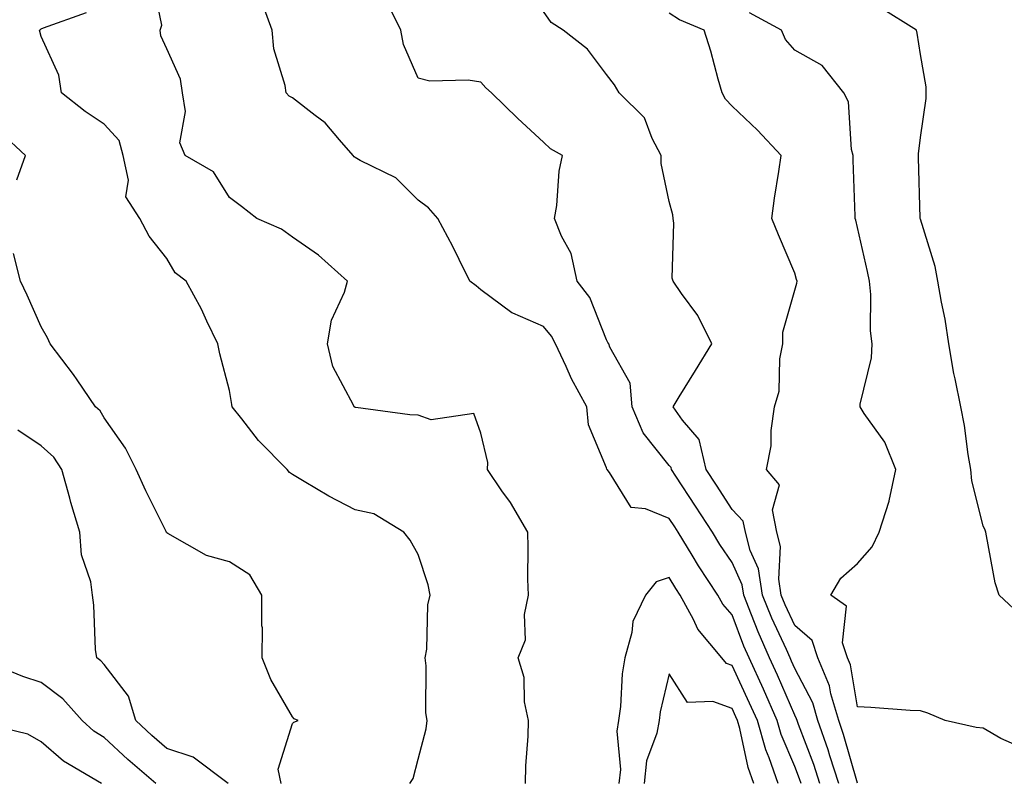
# Model space of a CAD drawing. Units: inches. Extents: x 1000163 to 1002803, y 7247738 to 7250378.
# Drawn here: x 1002335 to 1002491, y 7248032 to 7248154 of the extents above; entities that cross this region are included whole.
import ezdxf

# ---------------------------------------------------------------- set-up
doc = ezdxf.new("R2010")
doc.units = ezdxf.units.IN
doc.header["$MEASUREMENT"] = 0
doc.layers.add('Contour_10007247', color=7, linetype='Continuous', true_color=0x63177c)

msp = doc.modelspace()

# ---------------------------------------------------------------- linework, layer by layer
at = {"layer": 'Contour_10007247'}
for points in [[(1002415.18, 7248031.92, 2965), (1002415.22, 7248034.75, 2965), (1002415.59, 7248039.46, 2965), (1002415.63, 7248041.92, 2965), (1002415.03, 7248044.94, 2965), (1002414.95, 7248048.82, 2965), (1002414.01, 7248051.92, 2965), (1002415.17, 7248054.8, 2965), (1002414.98, 7248058.85, 2965), (1002415.62, 7248061.92, 2965), (1002415.52, 7248064.45, 2965), (1002415.61, 7248069.48, 2965), (1002415.51, 7248071.92, 2965), (1002412.79, 7248076.66, 2965), (1002411.42, 7248078.55, 2965), (1002409.09, 7248081.92, 2965), (1002409.17, 7248083.04, 2965), (1002408.05, 7248087.69, 2965), (1002406.95, 7248090.82, 2965), (1002400.15, 7248089.82, 2965), (1002398.05, 7248090.57, 2965), (1002396.76, 7248090.63, 2965), (1002388.16, 7248091.81, 2965), (1002388.05, 7248091.81, 2965), (1002387.98, 7248091.85, 2965), (1002387.88, 7248091.92, 2965), (1002387.78, 7248092.19, 2965), (1002384.47, 7248098.34, 2965), (1002383.65, 7248101.92, 2965), (1002384.26, 7248105.71, 2965), (1002386.32, 7248110.19, 2965), (1002386.8, 7248111.92, 2965), (1002382.2, 7248116.07, 2965), (1002378.05, 7248118.95, 2965), (1002376.33, 7248120.2, 2965), (1002372.39, 7248121.92, 2965), (1002369.95, 7248123.82, 2965), (1002368.05, 7248125.25, 2965), (1002365.48, 7248129.35, 2965), (1002360.95, 7248131.92, 2965), (1002360.09, 7248133.96, 2965), (1002361.02, 7248138.95, 2965), (1002360.52, 7248141.92, 2965), (1002360.22, 7248144.09, 2965), (1002358.05, 7248148.93, 2965), (1002357.11, 7248150.98, 2965), (1002356.96, 7248151.92, 2965), (1002357.25, 7248152.72, 2965), (1002355.83, 7248159.7, 2965)], [(1002459.04, 7248031.92, 2964), (1002458.8, 7248032.67, 2964), (1002458.05, 7248034.63, 2964), (1002455.87, 7248039.74, 2964), (1002455.26, 7248041.92, 2964), (1002453.05, 7248046.92, 2964), (1002453.04, 7248046.93, 2964), (1002450.76, 7248051.92, 2964), (1002449.92, 7248053.8, 2964), (1002448.05, 7248058.8, 2964), (1002446.6, 7248060.47, 2964), (1002445.8, 7248061.92, 2964), (1002442.7, 7248066.57, 2964), (1002441.68, 7248068.29, 2964), (1002439.48, 7248071.92, 2964), (1002438.92, 7248072.79, 2964), (1002438.05, 7248074.11, 2964), (1002434.29, 7248075.68, 2964), (1002431.98, 7248075.85, 2964), (1002428.52, 7248081.45, 2964), (1002428.15, 7248081.92, 2964), (1002428.11, 7248081.98, 2964), (1002428.05, 7248082.18, 2964), (1002425.17, 7248089.04, 2964), (1002424.93, 7248091.92, 2964), (1002422.51, 7248096.38, 2964), (1002421.65, 7248098.32, 2964), (1002419.93, 7248101.92, 2964), (1002419.31, 7248103.18, 2964), (1002418.05, 7248104.7, 2964), (1002413.12, 7248106.85, 2964), (1002413.01, 7248106.88, 2964), (1002408.05, 7248110.54, 2964), (1002407.32, 7248111.19, 2964), (1002406.31, 7248111.92, 2964), (1002404.59, 7248115.38, 2964), (1002403.6, 7248117.47, 2964), (1002401.18, 7248121.92, 2964), (1002399.71, 7248123.58, 2964), (1002398.05, 7248124.85, 2964), (1002394.5, 7248128.37, 2964), (1002388.81, 7248131.16, 2964), (1002388.05, 7248131.61, 2964), (1002387.86, 7248131.73, 2964), (1002387.73, 7248131.92, 2964), (1002385.55, 7248134.42, 2964), (1002383.26, 7248137.13, 2964), (1002381.67, 7248138.3, 2964), (1002378.05, 7248141.11, 2964), (1002377.53, 7248141.4, 2964), (1002377.04, 7248141.92, 2964), (1002376.88, 7248143.09, 2964), (1002375.08, 7248148.95, 2964), (1002374.81, 7248151.92, 2964), (1002373, 7248156.87, 2964)], [(1002462.04, 7248031.92, 2963), (1002461.08, 7248034.95, 2963), (1002458.64, 7248041.33, 2963), (1002458.43, 7248041.92, 2963), (1002458.34, 7248042.21, 2963), (1002458.05, 7248042.77, 2963), (1002455.3, 7248049.17, 2963), (1002454.03, 7248051.92, 2963), (1002452.2, 7248056.07, 2963), (1002451.17, 7248058.8, 2963), (1002449.92, 7248061.92, 2963), (1002449.67, 7248063.54, 2963), (1002448.05, 7248067.13, 2963), (1002446.11, 7248069.98, 2963), (1002444.92, 7248071.92, 2963), (1002442.23, 7248076.1, 2963), (1002439.11, 7248080.86, 2963), (1002438.42, 7248081.92, 2963), (1002438.35, 7248082.22, 2963), (1002438.05, 7248082.57, 2963), (1002433.89, 7248087.76, 2963), (1002432.15, 7248091.92, 2963), (1002431.83, 7248095.7, 2963), (1002428.57, 7248101.4, 2963), (1002428.45, 7248101.92, 2963), (1002428.3, 7248102.17, 2963), (1002428.05, 7248102.57, 2963), (1002425.43, 7248109.3, 2963), (1002423.41, 7248111.92, 2963), (1002422.46, 7248116.33, 2963), (1002420.9, 7248119.07, 2963), (1002419.78, 7248121.92, 2963), (1002420.13, 7248124, 2963), (1002420.53, 7248129.44, 2963), (1002421.06, 7248131.92, 2963), (1002419.15, 7248133.02, 2963), (1002418.05, 7248134.04, 2963), (1002413.96, 7248137.83, 2963), (1002409.77, 7248141.92, 2963), (1002408.87, 7248142.74, 2963), (1002408.05, 7248143.63, 2963), (1002406.02, 7248143.95, 2963), (1002399.92, 7248143.8, 2963), (1002398.05, 7248144.28, 2963), (1002395.73, 7248149.6, 2963), (1002395.3, 7248151.92, 2963), (1002392.93, 7248156.8, 2963)], [(1002396.77, 7248031.92, 2966), (1002397.27, 7248032.7, 2966), (1002398.05, 7248035.81, 2966), (1002399.36, 7248040.61, 2966), (1002399.49, 7248041.92, 2966), (1002399.31, 7248043.18, 2966), (1002399.34, 7248050.63, 2966), (1002399.2, 7248051.92, 2966), (1002399.45, 7248053.32, 2966), (1002399.59, 7248060.38, 2966), (1002399.99, 7248061.92, 2966), (1002399.67, 7248063.54, 2966), (1002398.05, 7248068.37, 2966), (1002396.81, 7248070.68, 2966), (1002395.79, 7248071.92, 2966), (1002391, 7248074.87, 2966), (1002388.05, 7248075.52, 2966), (1002383.82, 7248077.69, 2966), (1002379.93, 7248080.04, 2966), (1002378.05, 7248081.12, 2966), (1002377.56, 7248081.43, 2966), (1002377.21, 7248081.92, 2966), (1002372.66, 7248086.53, 2966), (1002369.99, 7248089.98, 2966), (1002368.45, 7248091.92, 2966), (1002368.41, 7248092.28, 2966), (1002368.05, 7248094.51, 2966), (1002366.48, 7248100.35, 2966), (1002366.17, 7248101.92, 2966), (1002364.41, 7248105.56, 2966), (1002363.57, 7248107.44, 2966), (1002361.11, 7248111.92, 2966), (1002359.36, 7248113.23, 2966), (1002358.05, 7248115.56, 2966), (1002355.24, 7248119.11, 2966), (1002353.75, 7248121.92, 2966), (1002351.5, 7248125.37, 2966), (1002351.95, 7248128.02, 2966), (1002351.09, 7248131.92, 2966), (1002350.44, 7248134.31, 2966), (1002348.05, 7248136.91, 2966), (1002345.06, 7248138.93, 2966), (1002341.28, 7248141.92, 2966), (1002340.85, 7248144.72, 2966), (1002338.05, 7248150.92, 2966), (1002337.84, 7248151.71, 2966), (1002337.78, 7248151.92, 2966), (1002337.95, 7248152.02, 2966), (1002338.05, 7248152.1, 2966), (1002338.38, 7248152.25, 2966), (1002345.27, 7248154.7, 2966)], [(1002465.05, 7248031.92, 2962), (1002463.65, 7248036.32, 2962), (1002463.38, 7248037.25, 2962), (1002461.74, 7248041.92, 2962), (1002460.9, 7248044.77, 2962), (1002458.05, 7248050.22, 2962), (1002457.53, 7248051.4, 2962), (1002457.3, 7248051.92, 2962), (1002456.71, 7248053.26, 2962), (1002454.38, 7248058.25, 2962), (1002452.9, 7248061.92, 2962), (1002452.25, 7248066.12, 2962), (1002450.94, 7248069.03, 2962), (1002450.18, 7248071.92, 2962), (1002449.82, 7248073.69, 2962), (1002448.05, 7248075.56, 2962), (1002445.57, 7248079.44, 2962), (1002443.95, 7248081.92, 2962), (1002442.84, 7248086.71, 2962), (1002440.19, 7248089.78, 2962), (1002438.66, 7248091.92, 2962), (1002439.63, 7248093.5, 2962), (1002442.25, 7248097.72, 2962), (1002444.84, 7248101.92, 2962), (1002442.59, 7248106.46, 2962), (1002440.01, 7248109.96, 2962), (1002438.67, 7248111.92, 2962), (1002438.53, 7248112.4, 2962), (1002438.79, 7248121.18, 2962), (1002438.67, 7248121.92, 2962), (1002438.64, 7248122.51, 2962), (1002438.05, 7248124.62, 2962), (1002436.78, 7248130.65, 2962), (1002436.75, 7248131.92, 2962), (1002435.33, 7248134.64, 2962), (1002434.09, 7248137.96, 2962), (1002430.1, 7248141.92, 2962), (1002429.31, 7248143.18, 2962), (1002428.05, 7248144.84, 2962), (1002425.03, 7248148.9, 2962), (1002421.17, 7248151.92, 2962), (1002419.24, 7248153.11, 2962), (1002418.05, 7248154.86, 2962)], [(1002468.05, 7248031.94, 2961), (1002465.83, 7248039.7, 2961), (1002465.05, 7248041.92, 2961), (1002463.8, 7248046.17, 2961), (1002463.59, 7248047.46, 2961), (1002461.7, 7248051.92, 2961), (1002460.81, 7248054.68, 2961), (1002458.05, 7248057.08, 2961), (1002456.51, 7248060.38, 2961), (1002455.88, 7248061.92, 2961), (1002455.49, 7248064.48, 2961), (1002455.79, 7248069.66, 2961), (1002455.2, 7248071.92, 2961), (1002454.48, 7248075.49, 2961), (1002455.63, 7248079.5, 2961), (1002453.54, 7248081.92, 2961), (1002454.3, 7248085.67, 2961), (1002454.29, 7248088.16, 2961), (1002454.84, 7248091.92, 2961), (1002455.55, 7248094.42, 2961), (1002455.69, 7248099.56, 2961), (1002456.14, 7248101.92, 2961), (1002456.16, 7248103.81, 2961), (1002458.05, 7248110.51, 2961), (1002458.38, 7248111.59, 2961), (1002458.42, 7248111.92, 2961), (1002458.34, 7248112.21, 2961), (1002458.05, 7248113.22, 2961), (1002455.46, 7248119.33, 2961), (1002454.37, 7248121.92, 2961), (1002454.83, 7248125.14, 2961), (1002455.53, 7248129.4, 2961), (1002455.9, 7248131.92, 2961), (1002452.11, 7248135.98, 2961), (1002448.05, 7248139.8, 2961), (1002447.03, 7248140.9, 2961), (1002446.5, 7248141.92, 2961), (1002445.85, 7248144.12, 2961), (1002444.69, 7248148.56, 2961), (1002443.62, 7248151.92, 2961), (1002439.69, 7248153.56, 2961), (1002438.05, 7248154.63, 2961)], [(1002493.9, 7248037.77, 2960), (1002490.87, 7248039.1, 2960), (1002488.05, 7248040.73, 2960), (1002486.94, 7248040.81, 2960), (1002481.99, 7248041.92, 2960), (1002479.23, 7248043.1, 2960), (1002478.05, 7248043.48, 2960), (1002476.43, 7248043.54, 2960), (1002470.17, 7248044.04, 2960), (1002468.05, 7248044.12, 2960), (1002466.92, 7248050.79, 2960), (1002466.44, 7248051.92, 2960), (1002465.67, 7248054.3, 2960), (1002466.29, 7248060.16, 2960), (1002463.79, 7248061.92, 2960), (1002465.36, 7248064.61, 2960), (1002468.05, 7248066.98, 2960), (1002470.35, 7248069.62, 2960), (1002471.49, 7248071.92, 2960), (1002473.08, 7248076.89, 2960), (1002473.09, 7248076.96, 2960), (1002474.15, 7248081.92, 2960), (1002472.4, 7248086.27, 2960), (1002469.11, 7248090.86, 2960), (1002468.44, 7248091.92, 2960), (1002468.47, 7248092.34, 2960), (1002470.25, 7248099.72, 2960), (1002470.35, 7248101.92, 2960), (1002470.12, 7248103.99, 2960), (1002470.15, 7248109.82, 2960), (1002469.95, 7248111.92, 2960), (1002469.61, 7248113.48, 2960), (1002468.05, 7248120.48, 2960), (1002467.76, 7248121.63, 2960), (1002467.67, 7248121.92, 2960), (1002467.68, 7248122.29, 2960), (1002467.32, 7248131.19, 2960), (1002467.35, 7248131.92, 2960), (1002467.07, 7248132.9, 2960), (1002466.61, 7248140.48, 2960), (1002465.87, 7248141.92, 2960), (1002462.41, 7248146.28, 2960), (1002458.05, 7248148.7, 2960), (1002456.57, 7248150.44, 2960), (1002455.91, 7248151.92, 2960), (1002450.82, 7248154.69, 2960)], [(1002494.45, 7248058.32, 2959), (1002490.57, 7248061.92, 2959), (1002489.98, 7248063.85, 2959), (1002488.59, 7248071.38, 2959), (1002488.45, 7248071.92, 2959), (1002488.39, 7248072.26, 2959), (1002488.05, 7248072.94, 2959), (1002486.23, 7248080.1, 2959), (1002486.09, 7248081.92, 2959), (1002485.67, 7248084.3, 2959), (1002485.07, 7248088.94, 2959), (1002484.47, 7248091.92, 2959), (1002483.6, 7248096.37, 2959), (1002483.37, 7248097.24, 2959), (1002482.59, 7248101.92, 2959), (1002482.01, 7248105.88, 2959), (1002481.39, 7248108.58, 2959), (1002480.82, 7248111.92, 2959), (1002480.4, 7248114.27, 2959), (1002478.05, 7248121.81, 2959), (1002478.03, 7248121.9, 2959), (1002478.03, 7248121.94, 2959), (1002477.76, 7248131.63, 2959), (1002477.75, 7248131.92, 2959), (1002477.76, 7248132.21, 2959), (1002478.05, 7248134.82, 2959), (1002478.97, 7248141, 2959), (1002478.97, 7248141.92, 2959), (1002478.99, 7248142.86, 2959), (1002478.05, 7248148.02, 2959), (1002477.53, 7248151.4, 2959), (1002477.41, 7248151.92, 2959), (1002471.67, 7248155.54, 2959)], [(1002334.17, 7248128.04, 2967), (1002335.53, 7248131.92, 2967), (1002331.67, 7248135.54, 2967)], [(1002376.26, 7248031.92, 2967), (1002375.79, 7248034.18, 2967), (1002378.05, 7248041.46, 2967), (1002378.27, 7248041.7, 2967), (1002378.97, 7248041.92, 2967), (1002378.32, 7248042.19, 2967), (1002378.05, 7248042.54, 2967), (1002374.59, 7248048.46, 2967), (1002373.23, 7248051.92, 2967), (1002373.26, 7248056.71, 2967), (1002373.15, 7248057.02, 2967), (1002373.16, 7248061.92, 2967), (1002371.27, 7248065.14, 2967), (1002368.05, 7248067.22, 2967), (1002364.37, 7248068.24, 2967), (1002358.22, 7248071.75, 2967), (1002358.05, 7248071.82, 2967), (1002358.01, 7248071.88, 2967), (1002357.93, 7248072.04, 2967), (1002354.68, 7248078.55, 2967), (1002353.16, 7248081.92, 2967), (1002351.44, 7248085.31, 2967), (1002348.05, 7248090.18, 2967), (1002347.42, 7248091.29, 2967), (1002346.7, 7248091.92, 2967), (1002343.76, 7248096.21, 2967), (1002343.2, 7248097.07, 2967), (1002339.45, 7248101.92, 2967), (1002339.04, 7248102.91, 2967), (1002338.05, 7248104.65, 2967), (1002335.8, 7248109.67, 2967), (1002334.74, 7248111.92, 2967), (1002333.65, 7248116.32, 2967)], [(1002367.81, 7248031.92, 2968), (1002362.26, 7248036.13, 2968), (1002358.05, 7248037.5, 2968), (1002355.67, 7248039.54, 2968), (1002353.09, 7248041.92, 2968), (1002351.94, 7248045.81, 2968), (1002348.05, 7248050.86, 2968), (1002347.56, 7248051.43, 2968), (1002346.88, 7248051.92, 2968), (1002346.71, 7248053.26, 2968), (1002346.43, 7248060.3, 2968), (1002346.19, 7248061.92, 2968), (1002345.92, 7248064.05, 2968), (1002344.45, 7248068.32, 2968), (1002344.17, 7248071.92, 2968), (1002342.78, 7248076.65, 2968), (1002342.6, 7248077.37, 2968), (1002341.34, 7248081.92, 2968), (1002340.03, 7248083.9, 2968), (1002338.05, 7248085.69, 2968), (1002334.32, 7248088.19, 2968)], [(1002455.41, 7248031.92, 2965), (1002453.97, 7248036, 2965), (1002453.42, 7248037.29, 2965), (1002452.09, 7248041.92, 2965), (1002450.85, 7248044.72, 2965), (1002448.05, 7248050.72, 2965), (1002447.17, 7248051.04, 2965), (1002446.44, 7248051.92, 2965), (1002442.62, 7248056.49, 2965), (1002441.92, 7248058.05, 2965), (1002439.8, 7248061.92, 2965), (1002439.09, 7248062.96, 2965), (1002438.05, 7248064.75, 2965), (1002435.95, 7248064.02, 2965), (1002434.27, 7248061.92, 2965), (1002432.28, 7248057.69, 2965), (1002432.11, 7248055.98, 2965), (1002430.97, 7248051.92, 2965), (1002430.57, 7248049.4, 2965), (1002430.31, 7248044.18, 2965), (1002430, 7248041.92, 2965), (1002429.71, 7248040.26, 2965), (1002430.28, 7248034.15, 2965), (1002430.03, 7248031.92, 2965)], [(1002356.3, 7248031.92, 2969), (1002351.86, 7248035.73, 2969), (1002348.05, 7248039.22, 2969), (1002346.4, 7248040.27, 2969), (1002344.55, 7248041.92, 2969), (1002341.51, 7248045.38, 2969), (1002338.05, 7248048.01, 2969), (1002335.11, 7248048.98, 2969), (1002328.2, 7248051.77, 2969)], [(1002451.5, 7248031.92, 2966), (1002450.6, 7248034.47, 2966), (1002449.3, 7248040.67, 2966), (1002448.94, 7248041.92, 2966), (1002448.67, 7248042.54, 2966), (1002448.05, 7248043.85, 2966), (1002445.01, 7248044.96, 2966), (1002440.95, 7248044.82, 2966), (1002438.05, 7248049.37, 2966), (1002436.62, 7248043.35, 2966), (1002436.43, 7248041.92, 2966), (1002436.08, 7248039.95, 2966), (1002434.45, 7248035.52, 2966), (1002434.05, 7248031.92, 2966)], [(1002347.65, 7248031.92, 2970), (1002341.59, 7248035.46, 2970), (1002338.05, 7248038.53, 2970), (1002335.89, 7248039.76, 2970), (1002328.42, 7248041.55, 2970)]]:
    msp.add_polyline3d(points, dxfattribs=at)

doc.saveas('drawing.dxf')
